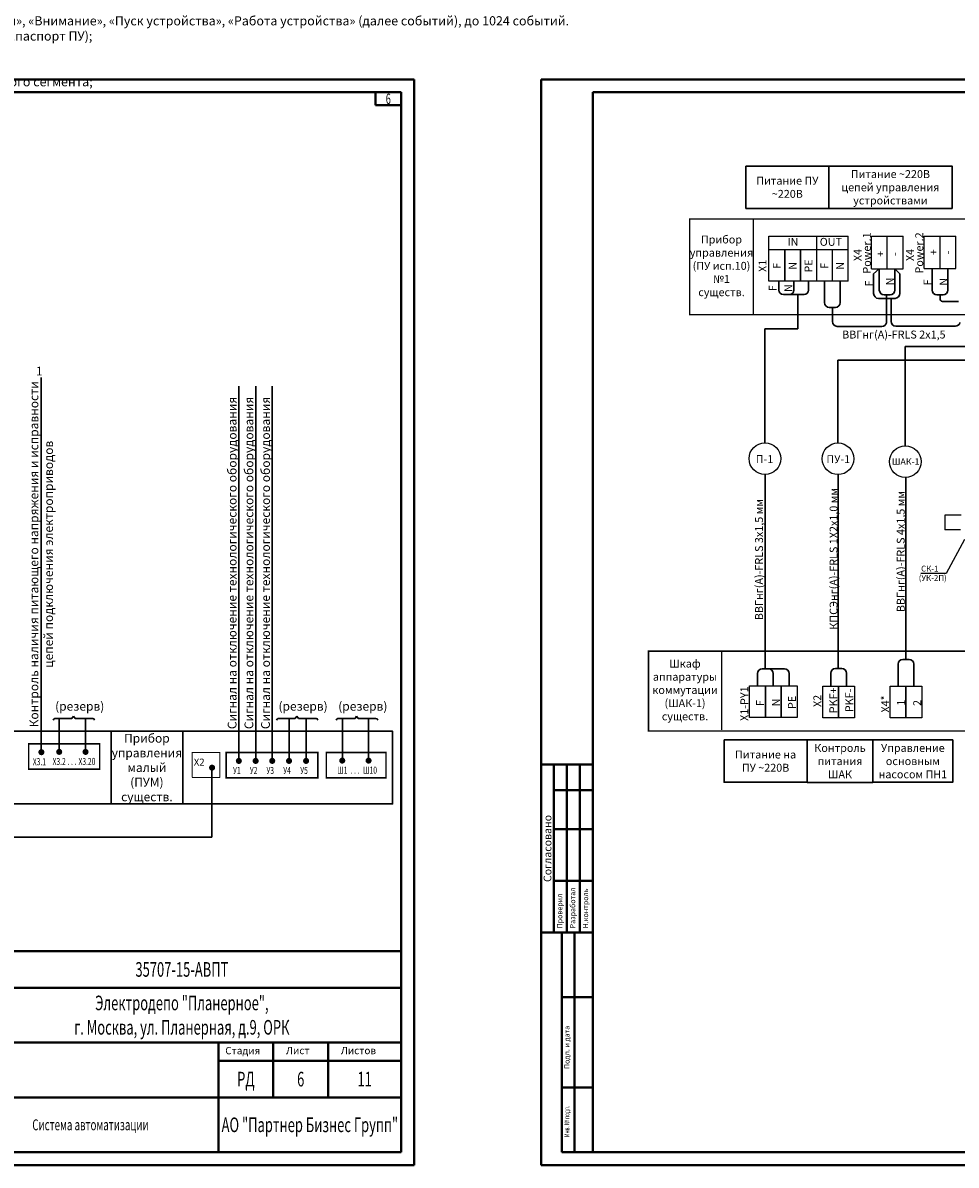
# Model space of a CAD drawing. Units: millimetres. Extents: x 3197 to 4161801, y 41048 to 201622.
# Drawn here: x 66810 to 92339, y 139131 to 170376 of the extents above; entities that cross this region are included whole.
import ezdxf
from ezdxf.enums import TextEntityAlignment as Align

# ---------------------------------------------------------------- set-up
doc = ezdxf.new("R2010")
doc.units = ezdxf.units.MM
for name, color, linetype in [('11_Tablica', 7, 'Continuous'), ('_Frame', 7, 'Continuous'), ('_text', 252, 'Continuous'), ('датчики', 23, 'Continuous'), ('клеммы', 55, 'Continuous'), ('П.З.', 7, 'Continuous'), ('ск вн', 53, 'Continuous')]:
    doc.layers.add(name, color=color, linetype=linetype)
doc.layers.add('Рамка', color=7, linetype='Continuous', lineweight=40)
doc.layers.add('шлейфы', color=85, linetype='Continuous', lineweight=30)
doc.styles.add('GOST', font='txt', dxfattribs={"oblique": 15})
doc.styles.add('GOST 2.304', font='txt', dxfattribs={"oblique": 15, "height": 350})
doc.styles.add('GOST_250', font='gost.shx', dxfattribs={"oblique": 15, "height": 250})
doc.styles.add('GOST_360', font='gost.shx', dxfattribs={"oblique": 15, "height": 360})
doc.styles.get("Standard").update_dxf_attribs({"font": 'arial.ttf'})

msp = doc.modelspace()

# ---------------------------------------------------------------- hatches: boundary and pattern name
at = {"layer": 'клеммы'}
h = msp.add_hatch(color=256, dxfattribs=at)
edge = h.paths.add_edge_path()
edge.add_arc((67316.8, 150426.4), 83.5, 0, 360)
h = msp.add_hatch(color=256, dxfattribs=at)
edge = h.paths.add_edge_path()
edge.add_arc((67803.8, 150434.9), 83.5, 0, 360)
h = msp.add_hatch(color=256, dxfattribs=at)
edge = h.paths.add_edge_path()
edge.add_arc((68524, 150434.5), 83.5, 0, 360)
h = msp.add_hatch(color=256, dxfattribs=at)
edge = h.paths.add_edge_path()
edge.add_arc((71985.1, 150003.6), 83.5, 0, 360)
h = msp.add_hatch(color=256, dxfattribs=at)
edge = h.paths.add_edge_path()
edge.add_arc((72717.7, 150188.1), 83.5, 0, 360)
h = msp.add_hatch(color=256, dxfattribs=at)
edge = h.paths.add_edge_path()
edge.add_arc((73177.2, 150188.1), 83.5, 0, 360)
h = msp.add_hatch(color=256, dxfattribs=at)
edge = h.paths.add_edge_path()
edge.add_arc((73631.1, 150188.1), 83.5, 0, 360)
h = msp.add_hatch(color=256, dxfattribs=at)
edge = h.paths.add_edge_path()
edge.add_arc((74091, 150188.1), 83.5, 0, 360)
h = msp.add_hatch(color=256, dxfattribs=at)
edge = h.paths.add_edge_path()
edge.add_arc((74556.9, 150188.1), 83.5, 0, 360)
h = msp.add_hatch(color=256, dxfattribs=at)
edge = h.paths.add_edge_path()
edge.add_arc((75546.7, 150196.6), 83.5, 0, 360)
h = msp.add_hatch(color=256, dxfattribs=at)
edge = h.paths.add_edge_path()
edge.add_arc((76266.9, 150196.2), 83.5, 0, 360)

# ---------------------------------------------------------------- linework, layer by layer
at = {"linetype": 'Continuous'}
msp.add_line((88082.8, 164176), (88082.8, 163310.1), dxfattribs=at)
at = {"color": 0}
for p, q in [((92478.6, 156907.3), (92027.6, 156907.3)), ((92027.6, 156907.3), (92027.6, 156511.2)), ((92458.7, 156511.2), (92027.6, 156511.2)), ((92570.8, 156242.6), (92064.5, 155313.8)), ((92064.5, 155313.8), (91374.5, 155313.8))]:
    msp.add_line(p, q, dxfattribs=at)
at = {"layer": '11_Tablica', "linetype": 'Continuous', "const_width": 41}
for points in [[(66969.3, 150657.6), (68912.5, 150657.6), (68912.5, 149964.4), (66969.3, 149964.4)], [(72370.3, 150419.3), (74878, 150419.3), (74878, 149726.1), (72370.3, 149726.1)], [(75111.8, 150419.3), (76741.4, 150419.3), (76741.4, 149726.1), (75111.8, 149726.1)]]:
    msp.add_lwpolyline(points, close=True, dxfattribs=at)
at = {"layer": '_Frame', "linetype": 'Continuous', "const_width": 34.6, "flags": 128}
msp.add_lwpolyline([(85050.6, 165010.9), (108470.7, 165010.9), (108470.7, 162394.1), (85050.6, 162394.1), (85050.6, 165010.9)], close=True, dxfattribs=at)
for points in [[(86789.7, 165004.1), (86789.9, 162384.8)], [(85922.2, 153194), (85922.2, 151034)]]:
    msp.add_lwpolyline(points, dxfattribs=at)
at = {"layer": '_Frame'}
for points, const_width in [([(83922.9, 151006.9), (93947.3, 151006.9), (93945.1, 153192.3), (83922.9, 153192.3), (83922.9, 151006.9)], 43.3), ([(71438.8, 149735.2), (71438.8, 150419.3), (72201.6, 150419.3), (72201.6, 149726.1)], 28.8), ([(71438.8, 149735.2), (72201.6, 149735.2)], 28.8)]:
    msp.add_lwpolyline(points, dxfattribs=dict(at, const_width=const_width))
at = {"layer": '_Frame', "color": 4, "lineweight": 30}
msp.add_lwpolyline([(58686.4, 151001.8), (69223.7, 151001.8), (69223.7, 149011.5), (58686.4, 149011.5)], close=True, dxfattribs=at)
at = {"layer": '_Frame', "lineweight": 30}
for points in [[(71181.9, 149011.5), (69223.7, 149011.5), (69223.7, 151001.8), (71181.9, 151001.8)], [(71181.9, 151001.8), (76921, 151001.8), (76921, 149011.5), (71181.9, 149011.5)]]:
    msp.add_lwpolyline(points, close=True, dxfattribs=at)
at = {"layer": 'датчики'}
for centre in [(87107.2, 158456.3), (89106.6, 158451.5), (90946.3, 158374.4)]:
    msp.add_circle(centre, 432.7, dxfattribs=at)
at = {"layer": 'клеммы'}
for p, q in [((90020.5, 163651.5), (90020.5, 164540.3)), ((90020.5, 164540.3), (90886.3, 164540.3)), ((90453.4, 163651.5), (90453.4, 164540.3)), ((90886.3, 163651.5), (90886.3, 164540.3)), ((91467.7, 163655.4), (91467.7, 164544.2)), ((91467.7, 164544.2), (92333.5, 164544.2)), ((91900.6, 163655.4), (91900.6, 164544.2)), ((92333.5, 163655.4), (92333.5, 164544.2)), ((90020.5, 163651.5), (90886.3, 163651.5)), ((91467.7, 163655.4), (92333.5, 163655.4))]:
    msp.add_line(p, q, dxfattribs=at)
at = {"layer": 'клеммы', "linetype": 'Continuous'}
for points in [[(86687.6, 152237.8), (87120.5, 152237.8), (87120.5, 151371.9), (86687.6, 151371.9)], [(87120.5, 152237.8), (87553.4, 152237.8), (87553.4, 151371.9), (87120.5, 151371.9)], [(87553.4, 152237.8), (87986.3, 152237.8), (87986.3, 151371.9), (87553.4, 151371.9)], [(88691, 152231.7), (89123.9, 152231.7), (89123.9, 151365.8), (88691, 151365.8)], [(89123.9, 152231.7), (89556.8, 152231.7), (89556.8, 151365.8), (89123.9, 151365.8)], [(90532.9, 152231.7), (90965.8, 152231.7), (90965.8, 151365.8), (90532.9, 151365.8)], [(90965.8, 152231.7), (91398.7, 152231.7), (91398.7, 151365.8), (90965.8, 151365.8)]]:
    msp.add_lwpolyline(points, close=True, dxfattribs=at)
at = {"layer": 'Рамка'}
for p, q in [((77513.7, 168829.4), (3197.5, 168829.4)), ((77513.7, 139131.2), (77513.7, 168829.4)), ((155300.4, 168829.4), (80984.2, 168829.4)), ((80984.2, 168829.4), (80984.2, 139131.2)), ((77160.2, 168475.8), (4611.7, 168475.8)), ((76453.1, 168122.3), (76453.1, 168475.8)), ((77160.2, 139484.7), (77160.2, 168475.8)), ((82398.4, 168475.8), (82398.4, 139484.7)), ((154946.9, 168475.8), (82398.4, 168475.8)), ((77160.2, 168122.3), (76453.1, 168122.3)), ((80984.2, 150091.2), (82398.4, 150091.2)), ((81337.8, 150091.2), (81337.8, 145495.1)), ((81691.3, 150091.2), (81691.3, 145495.1)), ((82044.9, 150091.2), (82044.9, 145495.1)), ((81337.8, 149384.1), (82398.4, 149384.1)), ((81337.8, 148323.5), (82398.4, 148323.5)), ((81337.8, 146909.3), (82398.4, 146909.3)), ((80984.2, 145495.1), (82398.4, 145495.1)), ((81549.9, 145495.1), (81549.9, 139484.7)), ((81903.5, 145495.1), (81903.5, 139484.7)), ((58659.2, 144985), (77160.2, 144985)), ((65159.5, 143985), (77160.2, 143985)), ((81549.9, 143727.3), (82398.4, 143727.3)), ((58659.2, 142484.9), (77160.2, 142484.9)), ((72159.9, 142484.9), (72159.9, 139484.7)), ((73660, 142484.9), (73660, 140984.8)), ((75160.1, 142484.9), (75160.1, 140984.8)), ((72159.9, 141984.9), (77160.2, 141984.9)), ((81549.9, 141252.5), (82398.4, 141252.5)), ((65159.5, 140984.8), (77160.2, 140984.8)), ((3763.2, 139484.7), (77160.2, 139484.7)), ((81549.9, 139484.7), (154946.9, 139484.7)), ((3197.5, 139131.2), (77513.7, 139131.2)), ((80984.2, 139131.2), (155300.4, 139131.2))]:
    msp.add_line(p, q, dxfattribs=at)
at = {"layer": 'ск вн'}
for p, q in [((87217, 163310.1), (87217, 164540.3)), ((87217, 164540.3), (89381.5, 164540.3)), ((88515.7, 164540.3), (88515.7, 163310.1)), ((89381.5, 163310.1), (89381.5, 164540.3)), ((87217, 164176), (87649.9, 164176)), ((87649.9, 164176), (88082.8, 164176)), ((87649.9, 163310.1), (87649.9, 164176)), ((87649.9, 164176), (87649.9, 163310.1)), ((88082.8, 164176), (88515.7, 164176)), ((88082.8, 163310.1), (88082.8, 164176)), ((88515.7, 164176), (88948.6, 164176)), ((88948.6, 164176), (89381.5, 164176)), ((88948.6, 164176), (88948.6, 163310.1)), ((87649.9, 163310.1), (87217, 163310.1)), ((88082.8, 163310.1), (87649.9, 163310.1)), ((88515.7, 163310.1), (88082.8, 163310.1)), ((88948.6, 163310.1), (88515.7, 163310.1)), ((89381.5, 163310.1), (88948.6, 163310.1))]:
    msp.add_line(p, q, dxfattribs=at)
at = {"layer": 'шлейфы', "color": 7, "linetype": 'Continuous'}
for p, q in [((90082.3, 163514.6), (90236.9, 163651.5)), ((90799.1, 163514.6), (90662.9, 163651.5)), ((90212.1, 162839.9), (90668, 162839.9)), ((90366.7, 162935.2), (90533.1, 162935.2)), ((90431.3, 162935.2), (90431.3, 162173.2)), ((90557.4, 162839.8), (90557.4, 162208)), ((91813.9, 162939.1), (91980.3, 162939.1)), ((91897.1, 162939.1), (91897.1, 162795.3)), ((88868.9, 162593.7), (89035.2, 162593.7)), ((88952.1, 162593.7), (88952.1, 162204.1)), ((91996.8, 162758), (92405.7, 162758)), ((89081.9, 162074.3), (90305.2, 162074.3)), ((90687.3, 162078.2), (92317.4, 162078.2))]:
    msp.add_line(p, q, dxfattribs=at)
at = {"layer": 'шлейфы', "color": 7}
for p, q in [((90082.3, 162969.7), (90082.3, 163514.6)), ((90236.9, 163065), (90236.9, 163651.5)), ((90662.9, 163065), (90662.9, 163651.5)), ((90799.1, 162969.7), (90799.1, 163514.6)), ((91684.1, 163068.9), (91684.1, 163655.4)), ((92110.1, 163068.9), (92110.1, 163655.4)), ((87489.7, 163065.5), (87489.7, 163310.1)), ((87903, 163065.5), (87903, 163310.1)), ((88303.7, 163065.5), (88303.7, 163310.1)), ((88739.1, 162723.5), (88739.1, 163310.1)), ((89165, 162723.5), (89165, 163310.1)), ((87611.8, 162943.4), (88181.6, 162943.4)), ((88007.2, 162943.4), (88007.2, 162011)), ((87107.2, 158889), (87107.2, 162011)), ((87107.2, 162011), (88007.2, 162011)), ((87114, 158023.6), (87114, 152707)), ((86904.1, 152237.8), (86904.1, 152577.2)), ((87033.9, 152707), (87640, 152707)), ((87337, 152237.8), (87337, 152577.2)), ((87769.9, 152237.8), (87769.9, 152577.2))]:
    msp.add_line(p, q, dxfattribs=at)
at = {"layer": 'шлейфы', "color": 5}
for p, q in [((90946.3, 161526.2), (90946.3, 158807.1)), ((93836.1, 161526.2), (90946.3, 161526.2)), ((90965.8, 157942.1), (90965.8, 152965.8)), ((90749.4, 152231.7), (90749.4, 152835.9)), ((90879.2, 152965.8), (91052.5, 152965.8)), ((91182.3, 152231.7), (91182.3, 152835.9))]:
    msp.add_line(p, q, dxfattribs=at)
at = {"layer": 'шлейфы', "color": 3}
for p, q in [((89106.6, 161153.4), (118494, 161153.4)), ((89106.6, 158884.3), (89106.6, 161153.4)), ((89109.3, 158018.8), (89109.3, 152725.3)), ((88907.5, 152231.7), (88907.5, 152586.3)), ((89037.3, 152716.1), (89210.6, 152716.1)), ((89340.4, 152231.7), (89340.4, 152586.3)), ((71979.1, 149998.2), (71979.1, 148101.4)), ((71979.1, 148101.4), (61355.9, 148101.4))]:
    msp.add_line(p, q, dxfattribs=at)
at = {"layer": 'шлейфы', "color": 1}
for p, q in [((67312.8, 160679.9), (67312.4, 150479.8)), ((72720.1, 160441.6), (72719.7, 150241.5)), ((73179.6, 160441.6), (73179.2, 150241.5)), ((73633.5, 160441.6), (73633.1, 150241.5)), ((74093.1, 151324.6), (74093, 150241.5)), ((74558.9, 151324.6), (74558.9, 150241.5)), ((75549.8, 151324.6), (75549.8, 150241.5)), ((76268.4, 151324.6), (76268.3, 150241.5))]:
    msp.add_line(p, q, dxfattribs=at)
at = {"layer": 'шлейфы', "color": 1, "linetype": 'Continuous'}
for p, q in [((67681.4, 151349.7), (68152.1, 151349.7)), ((67805.6, 151319.9), (67805.6, 150473.5)), ((68152.1, 151349.7), (68196, 151415.8)), ((68196, 151415.8), (68236.7, 151349.7)), ((68236.7, 151349.7), (68719.7, 151349.7)), ((68527.6, 151324.6), (68527.6, 150487.8)), ((73791.1, 151349.7), (74261.8, 151349.7)), ((74261.8, 151349.7), (74305.7, 151415.8)), ((74305.7, 151415.8), (74346.4, 151349.7)), ((74346.4, 151349.7), (74829.4, 151349.7)), ((75425.6, 151349.7), (75896.3, 151349.7)), ((75896.3, 151349.7), (75940.2, 151415.8)), ((75940.2, 151415.8), (75980.9, 151349.7)), ((75980.9, 151349.7), (76464, 151349.7))]:
    msp.add_line(p, q, dxfattribs=at)
at = {"layer": 'шлейфы', "color": 0, "linetype": 'Continuous'}
for points in [[(86586.1, 166458.3), (88856.1, 166458.3), (88856.1, 165298.9), (86586.1, 165298.9)], [(88856.1, 166458.3), (92225.3, 166458.3), (92225.3, 165298.9), (88856.1, 165298.9)], [(85990, 150762.4), (88260, 150762.4), (88260, 149603), (85990, 149603)], [(88261.9, 150761.4), (90064.1, 150761.4), (90064.1, 149602), (88261.9, 149602)], [(90064.1, 150762.4), (92246.8, 150762.4), (92246.8, 149603), (90064.1, 149603)]]:
    msp.add_lwpolyline(points, close=True, dxfattribs=at)
at = {"layer": 'шлейфы', "color": 7}
for centre, radius, start, end in [((87611.8, 163065.5), 122.1, 180, 270), ((87780.9, 163065.5), 122.1, 270, 0), ((88181.6, 163065.5), 122.1, 270, 0), ((90212.1, 162969.7), 129.8, 180, 270), ((90366.7, 163065), 129.8, 180, 270), ((90533.1, 163065), 129.8, 270, 0), ((90659.1, 162978.5), 138.8, 273.69956, 358.46848), ((91813.9, 163068.9), 129.8, 180, 270), ((91980.3, 163068.9), 129.8, 270, 0), ((88868.9, 162723.5), 129.8, 180, 270), ((89035.2, 162723.5), 129.8, 270, 0), ((89081.9, 162204.1), 129.8, 180, 270), ((90305.2, 162204.1), 129.8, 270, 346.21674), ((90687.3, 162208), 129.8, 180, 270), ((87033.9, 152577.2), 129.8, 90, 180), ((87207.1, 152577.2), 129.8, 0, 90), ((87640, 152577.2), 129.8, 0, 90)]:
    msp.add_arc(centre, radius, start, end, dxfattribs=at)
at = {"layer": 'шлейфы', "color": 7, "linetype": 'Continuous'}
msp.add_arc((91984.7, 162877.3), 119.9, 223.10066, 275.79069, dxfattribs=at)
at = {"layer": 'шлейфы'}
msp.add_arc((92317.4, 162208), 129.8, 270, 346.21674, dxfattribs=at)
at = {"layer": 'шлейфы', "color": 5}
for centre, start, end in [((90879.2, 152835.9), 90, 180), ((91052.5, 152835.9), 0, 90)]:
    msp.add_arc(centre, 129.8, start, end, dxfattribs=at)
at = {"layer": 'шлейфы', "color": 3}
for centre, start, end in [((89037.3, 152586.3), 90, 180), ((89210.6, 152586.3), 0, 90)]:
    msp.add_arc(centre, 129.8, start, end, dxfattribs=at)
at = {"layer": 'шлейфы', "color": 1, "linetype": 'Continuous'}
for centre, radius, start, end in [((67703.5, 151284.3), 69.1, 108.70098, 164.86347), ((68716.6, 151293.8), 56, 10.63064, 86.77013), ((73813.3, 151284.3), 69.1, 108.70098, 164.86347), ((74826.3, 151293.8), 56, 10.63064, 86.77013), ((75447.8, 151284.3), 69.1, 108.70098, 164.86347), ((76460.8, 151293.8), 56, 10.63064, 86.77013)]:
    msp.add_arc(centre, radius, start, end, dxfattribs=at)

# ---------------------------------------------------------------- texts
for s, p in [('IN', (87873.3, 164277.5)), ('OUT', (88912.3, 164277.5))]:
    msp.add_text(s, height=216.37).set_placement(p, align=Align.CENTER)
at = {"style": 'GOST'}
for s, insert, char_height, width, attachment_point in [('{\\W0.65;6}', (76806.6, 168299.1), 282.84, 707.1, 5), ('{\\W0.65;35707-15-АВПТ}', (71159.8, 144485), 400.021, 12000.618, 5), ('{\\W0.65;\\C0;Электродепо "Планерное", \\Pг. Москва, ул. Планерная, д.9, ОРК}', (71159.8, 143234.9), 400.021, 12000.618, 5), ('Стадия', (72346, 142363.9), 200.01, 15159.051, 1), ('Лист', (74007.8, 142366.6), 200.01, 15159.051, 1), ('Листов', (75507.9, 142366.6), 200.01, 15159.051, 1), ('{\\W0.65;РД}', (72909.9, 141484.8), 400.021, 1500.077, 5), ('{\\W0.65;6}', (74410, 141484.8), 400.02, 1500.077, 5), ('{\\W0.65;11}', (76160.1, 141484.8), 400.021, 2000.103, 5), ('{\\W0.65;\\C0;Система автоматизации}', (68659.7, 140234.8), 300.015, 7000.361, 5)]:
    msp.add_mtext(s, dxfattribs=dict(at, insert=insert, char_height=char_height, width=width, attachment_point=attachment_point))
at = {"color": 0, "char_height": 159.1, "attachment_point": 1, "style": 'GOST_250'}
for s, insert, width in [('(УК-2П)', (91316.2, 155272.9), 571.208), ('СК-1', (91380.2, 155528.1), 453.93)]:
    msp.add_mtext(s, dxfattribs=dict(at, insert=insert, width=width))
at = {"rotation": 90}
for s, insert, char_height, width, attachment_point, style in [('{\\Q0.2618;Согласовано}', (81161, 147793.2), 212.13, 4596.15, 5, 'GOST 2.304'), ('Проверил', (81424.3, 145607.9), 141.42, 10718.412, 1, 'GOST'), ('{\\fGOST type B|b0|i0|c204|p34;\\Q0.2618;Подп\\fGOST type B|b0|i0|c0|p34;. \\fGOST type B|b0|i0|c204|p34;и дата}', (81620.6, 141760.1), 141.42, 3929.47, 1, 'GOST 2.304'), ('{\\fGOST type B|b0|i0|c204|p34;\\Q0.2618;\\W0.7;Инв\\fGOST type B|b0|i0|c0|p34;. \\fArial|b0|i0|c0|p34;№\\fGOST type B|b0|i0|c0|p34; \\fGOST type B|b0|i0|c204|p34;подл.}', (81618.5, 139899.9), 141.42, 2731.278, 1, 'GOST 2.304')]:
    msp.add_mtext(s, dxfattribs=dict(at, insert=insert, char_height=char_height, width=width, attachment_point=attachment_point, style=style))
at = {"lineweight": -3, "char_height": 141.42, "width": 1083.616, "attachment_point": 1, "rotation": 90, "style": 'GOST'}
for s, insert in [('Разработал', (81777.8, 145607.9)), ('Н.контроль', (82131.4, 145604.9))]:
    msp.add_mtext(s, dxfattribs=dict(at, insert=insert))
at = {"ltscale": 10, "insert": (74660, 140234.8), "char_height": 400.021, "width": 5000.258, "attachment_point": 5, "style": 'GOST'}
msp.add_mtext('{\\fGOST type B|b1|i0|c204|p34;\\W0.65;АО "Партнер Бизнес Групп"}', dxfattribs=at)
at = {"layer": '_Frame', "linetype": 'Continuous', "attachment_point": 5}
for s, insert, char_height, width in [('Прибор\\Pуправления\\P(ПУ исп.10)\\P№1\\Pсуществ.', (85920.1, 163701.7), 216.373, 1739.055), ('Шкаф\\Pаппаратуры\\Pкоммутации\\P(ШАК-1)\\Pсуществ.', (84922.5, 152100.5), 216.37, 1999.302)]:
    msp.add_mtext(s, dxfattribs=dict(at, insert=insert, char_height=char_height, width=width))
at = {"layer": '_text', "color": 0, "linetype": 'Continuous'}
for s, height, p in [('F', 216.4, (87541.5, 163727.3)), ('N', 216.4, (87974.4, 163727.3)), ('PE', 216.37, (88407.3, 163727.3)), ('F', 216.4, (88840.2, 163727.3)), ('N', 216.4, (89273.1, 163727.3))]:
    msp.add_text(s, height=height, rotation=90, dxfattribs=at).set_placement(p, align=Align.CENTER)
at = {"layer": '_text', "linetype": 'Continuous'}
for s, insert, char_height, width, attachment_point in [('{\\C0;Питание ~220В\\Pцепей управления устройствами}', (90540.7, 165878.6), 216.373, 3369.261, 5), ('{\\C0;Питание ПУ\\P~220В}', (87721.1, 165878.6), 216.373, 2269.967, 5), ('{\\C0;ВВГнг(А)-FRLS 2х1,5 }', (90634.8, 161850.4), 216.373, 3045.198, 5), ('{\\C0;П-1}', (87096.6, 158443.3), 216.37, 3939.276, 5), ('{\\C0;ПУ-1}', (89114.5, 158442.2), 216.37, 3939.276, 5), ('{\\C0;ШАК-1}', (90958.7, 158377.2), 176.775, 911.932, 5), ('{\\C0;(резерв)}', (67692.5, 151803.4), 240.414, 2453.362, 1), ('{\\C0;(резерв)}', (73802.2, 151803.4), 240.414, 2453.362, 1), ('{\\C0;(резерв)}', (75436.7, 151803.4), 240.414, 2453.362, 1), ('{\\C7;Прибор\\Pуправления малый\\P(ПУМ)\\Pсуществ.}', (70202.8, 150006.6), 240.414, 1958.134, 5), ('{\\C0;Контроль\\Pпитания\\PШАК}', (89162, 150182.2), 216.373, 1804.069, 5), ('{\\C0;Управление\\Pосновным насосом ПН1}', (91154.1, 150182.7), 216.373, 2180.153, 5), ('{\\C0;Питание на\\PПУ ~220В}', (87126, 150182.2), 216.373, 2271.877, 5), ('{\\W0.7;\\C0;X3.1}', (67261.9, 150166.2), 192.331, 354.299, 5), ('{\\W0.7;\\C0;X3.2}', (67804, 150172.4), 192.331, 380.564, 5), ('{\\W0.7;\\C0;. . .}', (68152.9, 150174.3), 192.331, 246.85, 5), ('{\\W0.7;\\C0;X3.20}', (68563, 150173.6), 192.331, 484.431, 5), ('{\\C0;X2}', (71632.9, 150155.2), 192.33, 316.397, 5), ('{\\W0.7;\\C0;У1}', (72662.9, 149927.9), 192.331, 354.299, 5), ('{\\W0.7;\\C0;У2}', (73122.3, 149927.9), 192.331, 378.911, 5), ('{\\W0.7;\\C0;У3}', (73576.3, 149927.9), 192.331, 380.288, 5), ('{\\W0.7;\\C0;У4}', (74036.2, 149927.9), 192.331, 379.737, 5), ('{\\W0.7;\\C0;У5}', (74502, 149927.9), 192.331, 381.299, 5), ('{\\W0.7;\\C0;Ш1}', (75546.9, 149934.1), 192.331, 380.564, 5), ('{\\W0.7;\\C0;Ш10}', (76305.9, 149935.3), 192.331, 484.431, 5), ('{\\W0.7;\\C0;. . .}', (75895.8, 149936), 192.331, 246.85, 5)]:
    msp.add_mtext(s, dxfattribs=dict(at, insert=insert, char_height=char_height, width=width, attachment_point=attachment_point))
at = {"layer": '_text', "linetype": 'Continuous', "attachment_point": 5, "rotation": 90}
for s, insert, char_height, width in [('{\\C0;Power.1}', (89895.6, 164080.7), 216.373, 14945.625), ('{\\C0;Power.2}', (91328.5, 164082.1), 216.373, 14945.625), ('{\\C0;X4}', (89641.6, 164025.8), 216.37, 14945.625), ('{\\C0;+}', (90266.4, 164058.3), 216.37, 14945.625), ('{\\C0;-}', (90656.2, 164050), 216.37, 14945.625), ('{\\C0;X4}', (91074.5, 164027.3), 216.37, 14945.625), ('{\\C0;+}', (91718.4, 164103.8), 216.37, 14945.625), ('{\\C0;-}', (92108.3, 164095.5), 216.37, 14945.625), ('{\\fArial|b0|i0|c204|p34;\\C0;X1}', (87041.9, 163728.8), 216.373, 599.544), ('{\\fArial|b0|i0|c0|p34;\\C0;F}', (87320.3, 163119), 216.373, 512.603), ('{\\fArial|b0|i0|c204|p34;\\C0;N}', (87749.8, 163122.1), 216.373, 221.584), ('{\\C0;F}', (89953.6, 163244.3), 216.37, 14945.625), ('{\\C0;N}', (90528.2, 163304.1), 216.37, 14945.625), ('{\\C0;F}', (91555.5, 163278.8), 216.37, 14945.625), ('{\\C0;N}', (91992, 163293.7), 216.37, 14945.625), ('{\\C7;Контроль наличия питающего напряжения и исправности цепей подключения электроприводов}', (67312.6, 155840.8), 240.414, 9678.1), ('{\\C7;Сигнал на отключение технологического оборудования }', (72533.6, 155602.5), 240.414, 9678.1), ('{\\C7;Сигнал на отключение технологического оборудования }', (72993.1, 155602.5), 240.414, 9678.1), ('{\\C7;Сигнал на отключение технологического оборудования }', (73447, 155602.5), 240.414, 9678.1), ('{\\C0;КПСЭнг(А)-FRLS 1Х2х1,0 мм }', (88987, 155716.1), 216.373, 14945.625), ('{\\C0;ВВГнг(А)-FRLS 4х1,5 мм }', (90822.9, 155914.2), 216.373, 3716.539), ('{\\C0;ВВГнг(А)-FRLS 3х1,5 мм }', (86946.5, 155694.4), 216.373, 3505.333), ('{\\C0;X1-PY1}', (86545.5, 151753.4), 216.373, 14945.625), ('{\\C0;PKF+}', (88979.1, 151843.9), 216.37, 14945.625), ('{\\C0;N}', (87411, 151787.7), 216.37, 14945.625), ('{\\C0;PE}', (87847.5, 151787.7), 216.37, 14945.625), ('{\\C0;Х2}', (88542.6, 151829), 216.37, 14945.625), ('{\\C0;PKF-}', (89415.5, 151843.9), 216.37, 14945.625), ('{\\C0;Х4*}', (90397.6, 151745.6), 216.37, 14945.625), ('{\\C0;F}', (86974.6, 151772.8), 216.37, 14945.625), ('{\\C0;1}', (90832.1, 151778.7), 216.37, 14945.625), ('{\\C0;2}', (91273.7, 151774.2), 216.37, 14945.625)]:
    msp.add_mtext(s, dxfattribs=dict(at, insert=insert, char_height=char_height, width=width))
at = {"layer": 'П.З.', "lineweight": 0, "insert": (49085.3, 200563.2), "char_height": 250, "attachment_point": 1, "style": 'GOST_360'}
msp.add_mtext_dynamic_manual_height_columns('\\pi9094.8;{\\C0;ПОЯСНИТЕЛЬНАЯ ЗАПИСКА.\\P\\P\\pi0;Рабочий проект автоматики водяного пожаротушеения (АВПТ) \\C7;электродепо "Планерное" по адресу: г. Москва, ул. Планерная, д.9, ОРК здание АБК ОРК выполнено согласно утвержденной проектной документации \\C0;и отвечают требованиям действующих нормативных документов следующих нормативных документов:\\P- СП 5.13130.2009 "УСТАНОВКИ ПОЖАРНОЙ СИГНАЛИЗАЦИИ И ПОЖАРОТУШЕНИЯ АВТОМАТИЧЕСКИЕ";\\P- СП 3.13130.2009 "СИСТЕМА ОПОВЕЩЕНИЯ И УПРАВЛЕНИЯ ЭВАКУАЦИЕЙ ЛЮДЕЙ ПРИ ПОЖАРЕ"\\P  }Для системы автоматики водяного пожаротушения применяется комплект устройств для автоматического управления пожарными и технологическими системами «Спрут-2» производства ФГУП НПП «Плазма-Т», г. Москва.\\P^IКомплект «Спрут-2» - микропроцессорная высокоинтеллектуальная система, обеспечивает охрану средних и крупных объектов и легко интегрируется в комплексные системы жизнеобеспечения.\\P^IСистема обеспечивает выполнение функций:\\P\\pi886.45;- управление задвижками;\\P-запуск пожарных насосов;\\P-автоматического управления оповещением;\\P-автоматическая сработка по сигналу от электроконтактного манометра, ручной запуск с комнаты диспетчерской;\\P-мониторинг состояния всех задвижек и электроконтактных манометров на приборе управления и центральном приборе индикации в диспетчерской.\\P\\pi0;^IКомплект «Спрут-2» прост в эксплуатации, содержит минимальное количество клавиш и не требует специальной подготовки операторов, прост и экономичен в части монтажа и дальнейшего обслуживания за счет вложенного меню с подсказками и запросами.\\P\\pi886.45;Прибор управления ПУ предназначен для:\\P-автоматического управления оборудованием пожаротушения (водяного, пенного, газового, порошкового, аэрозольного);\\P-автоматического управления дымоудалением и вентиляцией;\\P-автоматического управления оповещением;\\P-автоматического управления технологическим оборудованием (в том числе, насосами холодного водоснабжения, горячего водоснабжения, циркуляции отопления, подпитки отопления, дренажа);\\P-работы в качестве пожарной сигнализации с безадресными извещателями.\\PПрибор управления ПУ обеспечивает для каждого управляемого устройства:\\P-пуск и останов, отключение и включение автоматики устройства по сигналам любого шлейфа ПУ любого ПУ;\\P-отключение и включение автоматики устройства по командам любого центрального прибора индикации ЦПИ;\\P-контроль срабатывания устройства, через 0{\\fTimes New Roman|b0|i0|c204|p18;…}250 сек после пуска устройства;\\P-задержку пуска устройства, от 0 до 250 сек;\\P-задержку останова устройства, от 0 до 250 сек;\\P-контроль исправности цепи управления устройством на обрыв и короткое замыкание;\\P-импульсное управление устройством, длительность импульса от 1 до 99 сек;\\P-резервирование устройства;\\P-автоматическую смену основных и резервных устройств через 1{\\fTimes New Roman|b0|i0|c204|p18;…}999 часов шагом 1 час.\\P-контроль состояния шлейфов на обрыв и короткое замыкание;\\P-контроль исправности электропитания ШАК;\\P-программирование алгоритма и тактики работы, отображение состояния устройств и шлейфов непосредственно с лицевой панели;\\P-контроль исправности световой сигнализации (по вызову);\\P-работу от одного или двух вводов электропитания.\\P\\pi0;Прибор индикации ЦПИ-PL предназначен для:\\P^I-индикации, протоколирования состояния комплекса «Спрут-2» и подключенного к нему оборудования;\\P^I-формирования команд «включение/отключение автоматики» любого устройства, любого ПУ (см. паспорт прибора управления АВУЮ 634.211.021 ПС, далее паспорт ПУ);\\P^I-формирования команды «сброса ПУ» любого ПУ (см.паспорт ПУ);\\P^I-удлинения и гальванической развязки линии интерфейса RS-485.\\P^IПрибор индикации ПИ-PL обеспечивает:\\P^I-протоколирование и отображение сигналов «Пожар», «Авария», «Автоматический пуск отключен», «Внимание», «Пуск устройства», «Работа устройства» (далее событий), до 1024 событий.\\P^I-формирование команд «включение/отключение автоматики» любого устройства, любого ПУ (см.паспорт ПУ);\\P^I-формирование команды «сброс ПУ» для любого ПУ (см.паспорт ПУ);\\P^I-возможность присвоения для всех шлейфов ПУ, собственных имен.\\P^I-ретрансляцию сигналов интерфейса RS-485 в два сегмента сети с отключением короткозамкнутого сегмента;\\P^I-автоматический контроль исправности интерфейса RS-485;\\P^I- работу от одного или двух вводов электропитания;\\P^I-звуковую сигнализацию четырех типов;\\P^I', width=38184.943, gutter_width=25, heights=[0], dxfattribs=at)
at = {"layer": 'шлейфы', "linetype": 'Continuous', "insert": (67165.9, 160970.9), "char_height": 240.41, "width": 1175.854, "attachment_point": 1}
msp.add_mtext('{\\C0;1}', dxfattribs=at)

doc.saveas('drawing.dxf')
